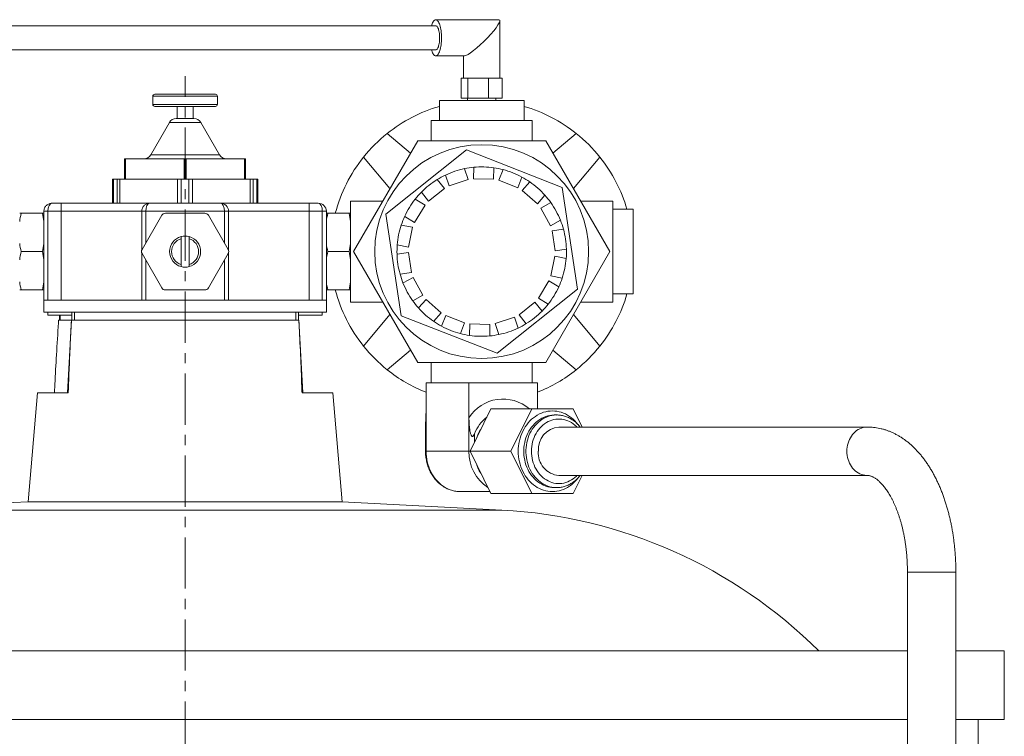
# Model space of a CAD drawing. Units: millimetres. Extents: x -165 to 936, y -159 to 860.
# Drawn here: x 101 to 345, y 672 to 850 of the extents above; entities that cross this region are included whole.
import ezdxf

# ---------------------------------------------------------------- set-up
doc = ezdxf.new("R2010")
doc.units = ezdxf.units.MM
doc.linetypes.add('CENTERX2', pattern=[20.32, 12.7, -2.54, 2.54, -2.54])
doc.layers.add('FORMAT', color=7, linetype='Continuous')

msp = doc.modelspace()

# ---------------------------------------------------------------- linework, layer by layer
at = {"color": 7, "linetype": 'Continuous', "lineweight": 15}
for p, q in [((219.51, 849.85), (203.86, 849.85)), ((219.74, 835.35), (219.74, 849.62)), ((203.86, 848.35), (88.27, 848.35)), ((88.27, 842.35), (203.86, 842.35)), ((203.86, 840.85), (210.97, 840.85)), ((210.74, 840.85), (210.74, 835.35)), ((210.15, 835.35), (210.15, 830.35)), ((210.15, 835.35), (210.97, 835.35)), ((210.97, 835.35), (211.79, 835.35)), ((211.79, 835.35), (211.79, 830.35)), ((211.79, 835.35), (214.34, 835.35)), ((214.34, 835.35), (216.88, 835.35)), ((216.88, 835.35), (216.88, 830.35)), ((216.88, 835.35), (218.61, 835.35)), ((218.61, 835.35), (220.33, 835.35)), ((220.33, 835.35), (220.33, 830.35)), ((133.74, 830.85), (133.74, 828.85)), ((134.24, 831.35), (141.74, 831.35)), ((141.74, 831.35), (149.24, 831.35)), ((149.74, 828.85), (149.74, 830.85)), ((204.74, 829.85), (204.74, 824.85)), ((224.34, 829.85), (204.74, 829.85)), ((210.15, 830.35), (211.79, 830.35)), ((211.74, 830.35), (211.74, 829.85)), ((211.79, 830.35), (216.88, 830.35)), ((216.88, 830.35), (220.33, 830.35)), ((218.74, 829.85), (218.74, 830.35)), ((225.74, 829.85), (224.34, 829.85)), ((225.74, 824.85), (225.74, 829.85)), ((149.24, 828.35), (134.24, 828.35)), ((139.74, 828.35), (139.74, 825.35)), ((143.74, 825.35), (143.74, 828.35)), ((139.56, 825.35), (141.74, 825.35)), ((141.74, 825.35), (143.93, 825.35)), ((202.74, 824.85), (202.74, 819.85)), ((227.74, 824.85), (202.74, 824.85)), ((227.74, 819.85), (227.74, 824.85)), ((137.83, 824.35), (133.21, 816.35)), ((150.28, 816.35), (145.66, 824.35)), ((199.37, 819.85), (183.49, 792.35)), ((197.6, 816.78), (191.82, 821.63)), ((231.12, 819.85), (199.37, 819.85)), ((247, 792.35), (231.12, 819.85)), ((238.67, 821.63), (232.89, 816.78)), ((211.45, 817.56), (191.51, 801.67)), ((235.19, 808.24), (211.45, 817.56)), ((126.74, 810.35), (126.74, 815.35)), ((126.74, 815.35), (126.99, 815.35)), ((126.99, 815.35), (141.49, 815.35)), ((141.49, 815.35), (141.99, 815.35)), ((141.99, 815.35), (156.49, 815.35)), ((156.49, 815.35), (156.74, 815.35)), ((156.74, 815.35), (156.74, 810.35)), ((185.96, 815.77), (192.51, 807.97)), ((237.98, 807.97), (244.53, 815.77)), ((211.89, 810.21), (210.98, 812.91)), ((213.27, 813.25), (213.2, 810.4)), ((218.2, 810.28), (218.27, 813.13)), ((220.54, 812.67), (219.5, 810.02)), ((123.74, 804.35), (123.74, 810.35)), ((123.74, 810.35), (123.97, 810.35)), ((123.97, 810.35), (124.92, 810.35)), ((124.92, 810.35), (125.6, 810.35)), ((125.6, 810.35), (139.89, 810.35)), ((139.89, 810.35), (140.79, 810.35)), ((140.79, 810.35), (142.7, 810.35)), ((142.7, 810.35), (143.6, 810.35)), ((143.6, 810.35), (157.89, 810.35)), ((157.89, 810.35), (158.57, 810.35)), ((158.57, 810.35), (159.52, 810.35)), ((159.52, 810.35), (159.74, 810.35)), ((159.74, 810.35), (159.74, 804.35)), ((205.98, 807.98), (204.2, 810.21)), ((206.24, 811.32), (207.15, 808.62)), ((207.15, 808.62), (211.89, 810.21)), ((213.2, 810.4), (218.2, 810.28)), ((224.15, 808.19), (225.19, 810.84)), ((202.07, 804.87), (205.98, 807.98)), ((219.5, 810.02), (224.15, 808.19)), ((227.17, 809.63), (225.28, 807.49)), ((238.98, 783.02), (235.19, 808.24)), ((201.19, 803.87), (198.76, 805.36)), ((200.29, 807.09), (202.07, 804.87)), ((225.28, 807.49), (229.03, 804.19)), ((229.03, 804.19), (230.92, 806.32)), ((108.74, 804.35), (110.99, 804.35)), ((110.99, 804.35), (132.99, 804.35)), ((132.99, 804.35), (150.49, 804.35)), ((150.49, 804.35), (172.49, 804.35)), ((172.49, 804.35), (174.74, 804.35)), ((190.71, 804.85), (182.74, 804.85)), ((182.74, 779.85), (182.74, 804.85)), ((198.58, 799.6), (201.19, 803.87)), ((232.36, 804.51), (229.86, 803.15)), ((229.86, 803.15), (232.25, 798.76)), ((247.74, 804.85), (239.78, 804.85)), ((247.74, 779.85), (247.74, 804.85)), ((252.74, 802.85), (247.74, 802.85)), ((252.74, 781.85), (252.74, 802.85)), ((106.39, 801.85), (101.1, 801.85)), ((106.74, 795.76), (106.74, 802.35)), ((130.99, 792.7), (130.99, 802.35)), ((135.97, 801.35), (131.06, 792.85)), ((146.65, 801.85), (136.84, 801.85)), ((152.43, 792.85), (147.52, 801.35)), ((152.49, 802.35), (152.49, 792.7)), ((176.74, 802.35), (176.74, 795.76)), ((177.1, 801.85), (182.39, 801.85)), ((191.51, 801.67), (195.3, 776.45)), ((196.15, 801.09), (198.58, 799.6)), ((198.1, 798.37), (195.3, 798.94)), ((197.11, 793.47), (198.1, 798.37)), ((232.25, 798.76), (234.75, 800.12)), ((235.49, 797.92), (232.67, 797.5)), ((106.74, 795.76), (106.74, 794.39)), ((140.74, 795.54), (140.74, 789.15)), ((142.74, 789.15), (142.74, 795.54)), ((176.74, 794.39), (176.74, 795.76)), ((232.67, 797.5), (233.42, 792.55)), ((106.74, 794.39), (106.74, 790.3)), ((176.74, 790.3), (176.74, 794.39)), ((194.31, 794.03), (197.11, 793.47)), ((106.39, 792.35), (101.1, 792.35)), ((130.99, 780.35), (130.99, 791.99)), ((131.06, 791.85), (135.97, 783.35)), ((147.52, 783.35), (152.43, 791.85)), ((152.49, 791.99), (152.49, 780.35)), ((177.1, 792.35), (182.39, 792.35)), ((183.49, 792.35), (199.37, 764.85)), ((197.07, 792.14), (194.25, 791.72)), ((197.82, 787.2), (197.07, 792.14)), ((231.12, 764.85), (247, 792.35)), ((233.38, 791.23), (232.39, 786.33)), ((236.18, 790.66), (233.38, 791.23)), ((233.42, 792.55), (236.24, 792.98)), ((106.74, 790.3), (106.74, 788.94)), ((106.74, 780.35), (106.74, 788.94)), ((176.74, 788.94), (176.74, 790.3)), ((176.74, 788.94), (176.74, 780.35)), ((195, 786.77), (197.82, 787.2)), ((198.24, 785.94), (195.74, 784.58)), ((200.63, 781.55), (198.24, 785.94)), ((232.39, 786.33), (235.18, 785.76)), ((231.91, 785.09), (229.3, 780.82)), ((234.34, 783.6), (231.91, 785.09)), ((106.39, 782.85), (101.1, 782.85)), ((136.84, 782.85), (146.65, 782.85)), ((177.1, 782.85), (182.39, 782.85)), ((198.13, 780.18), (200.63, 781.55)), ((219.04, 767.13), (238.98, 783.02)), ((229.3, 780.82), (231.73, 779.34)), ((247.74, 781.85), (252.74, 781.85)), ((106.74, 780.35), (106.74, 777.35)), ((107.74, 780.35), (106.74, 780.35)), ((107.74, 780.35), (108.2, 780.35)), ((130.99, 780.35), (108.2, 780.35)), ((131.99, 780.35), (130.99, 780.35)), ((131.99, 780.35), (151.49, 780.35)), ((152.49, 780.35), (151.49, 780.35)), ((175.29, 780.35), (152.49, 780.35)), ((175.29, 780.35), (175.74, 780.35)), ((176.74, 780.35), (175.74, 780.35)), ((176.74, 777.35), (176.74, 780.35)), ((182.74, 779.85), (190.71, 779.85)), ((201.46, 780.51), (199.57, 778.37)), ((205.2, 777.2), (201.46, 780.51)), ((228.42, 779.83), (224.51, 776.71)), ((230.2, 777.6), (228.42, 779.83)), ((239.78, 779.85), (247.74, 779.85)), ((114.29, 777.35), (106.74, 777.35)), ((107.74, 777.35), (107.74, 776.6)), ((113.64, 776.6), (107.74, 776.6)), ((110.58, 776.6), (110.58, 775.35)), ((113.64, 777.35), (113.64, 775.35)), ((176.74, 777.35), (169.2, 777.35)), ((169.85, 775.35), (169.85, 777.35)), ((175.74, 776.6), (169.85, 776.6)), ((175.74, 776.6), (175.74, 777.35)), ((192.51, 776.73), (185.96, 768.92)), ((195.3, 776.45), (219.04, 767.13)), ((203.32, 775.06), (205.2, 777.2)), ((206.34, 776.51), (205.29, 773.85)), ((210.99, 774.68), (206.34, 776.51)), ((223.34, 776.08), (218.6, 774.49)), ((224.25, 773.38), (223.34, 776.08)), ((224.51, 776.71), (226.29, 774.48)), ((244.53, 768.92), (237.98, 776.73)), ((110.77, 775.35), (110.39, 775.35)), ((113.56, 775.35), (110.77, 775.35)), ((113.56, 775.35), (112.62, 757.35)), ((114.29, 775.35), (113.56, 775.35)), ((113.56, 775.35), (113.56, 775.35)), ((114.29, 775.35), (169.2, 775.35)), ((169.93, 775.35), (169.2, 775.35)), ((170.87, 757.35), (169.93, 775.35)), ((169.93, 775.35), (169.93, 775.35)), ((209.95, 772.03), (210.99, 774.68)), ((212.29, 774.42), (212.22, 771.57)), ((217.29, 774.29), (212.29, 774.42)), ((217.22, 771.44), (217.29, 774.29)), ((218.6, 774.49), (219.51, 771.79)), ((191.82, 763.06), (197.6, 767.91)), ((232.89, 767.91), (238.67, 763.06)), ((199.37, 764.85), (231.12, 764.85)), ((202.74, 764.85), (202.74, 759.85)), ((227.74, 759.85), (227.74, 764.85)), ((109.45, 759.48), (109.34, 757.35)), ((202.74, 759.85), (201.46, 759.85)), ((201.46, 753.95), (201.46, 759.85)), ((210.75, 759.85), (202.74, 759.85)), ((212.08, 759.85), (210.75, 759.85)), ((214.2, 759.85), (212.08, 759.85)), ((212.08, 751.15), (212.08, 759.85)), ((226.91, 759.85), (214.2, 759.85)), ((229.03, 759.85), (226.91, 759.85)), ((229.03, 753.35), (229.03, 759.85)), ((105.17, 757.35), (102.81, 730.35)), ((105.17, 757.35), (112.78, 757.35)), ((170.71, 757.35), (178.32, 757.35)), ((180.68, 730.35), (178.32, 757.35)), ((212.4, 742.85), (217.54, 753.35)), ((217.54, 753.35), (227.63, 753.35)), ((222.49, 742.85), (227.63, 753.35)), ((227.63, 753.35), (237.9, 753.35)), ((233.29, 751.85), (233.21, 751.85)), ((233.82, 751.85), (233.29, 751.85)), ((233.76, 751.85), (233.82, 751.85)), ((237.9, 753.35), (240.1, 748.85)), ((201.31, 748.42), (201.31, 742.85)), ((310.82, 748.85), (234.36, 748.85)), ((212.4, 742.85), (222.49, 742.85)), ((217.54, 732.35), (212.4, 742.85)), ((227.63, 732.35), (222.49, 742.85)), ((234.36, 736.85), (310.82, 736.85)), ((240.1, 736.85), (237.9, 732.35)), ((209.94, 732.85), (217.29, 732.85)), ((217.54, 732.35), (227.63, 732.35)), ((237.9, 732.35), (227.63, 732.35)), ((233.25, 733.85), (233.29, 733.85)), ((233.29, 733.85), (233.82, 733.85)), ((233.89, 733.85), (233.82, 733.85)), ((102.81, 730.35), (63.26, 728.28)), ((180.68, 730.35), (102.81, 730.35)), ((220.23, 728.28), (180.68, 730.35)), ((320.74, 712.85), (320.74, 558.85)), ((332.74, 558.85), (332.74, 712.85)), ((-37.26, 693.35), (320.74, 693.35)), ((332.74, 693.35), (344.74, 693.35)), ((344.74, 676.35), (344.74, 693.35)), ((-37.26, 676.35), (320.74, 676.35)), ((332.74, 676.35), (344.74, 676.35)), ((338.24, 665.35), (338.24, 676.35))]:
    msp.add_line(p, q, dxfattribs=at)
at = {"color": 8, "linetype": 'Continuous', "lineweight": 0}
for p, q in [((141.74, 830.85), (133.74, 830.85)), ((149.74, 830.85), (141.74, 830.85)), ((133.74, 828.85), (149.74, 828.85)), ((145.66, 824.35), (137.83, 824.35)), ((126.99, 815.35), (126.99, 810.35)), ((133.21, 816.35), (150.28, 816.35)), ((141.49, 810.35), (141.49, 815.35)), ((141.99, 815.35), (141.99, 810.35)), ((156.49, 810.35), (156.49, 815.35)), ((123.97, 810.35), (123.97, 804.35)), ((124.92, 804.35), (124.92, 810.35)), ((125.6, 810.35), (125.6, 804.35)), ((139.89, 804.35), (139.89, 810.35)), ((140.79, 810.35), (140.79, 804.35)), ((142.7, 804.35), (142.7, 810.35)), ((143.6, 810.35), (143.6, 804.35)), ((157.89, 804.35), (157.89, 810.35)), ((158.57, 810.35), (158.57, 804.35)), ((159.52, 804.35), (159.52, 810.35)), ((110.99, 802.35), (110.99, 804.35)), ((172.49, 802.35), (172.49, 804.35)), ((106.74, 802.35), (107.74, 802.35)), ((110.99, 802.35), (107.74, 802.35)), ((107.74, 802.35), (107.74, 780.35)), ((110.99, 780.35), (110.99, 802.35)), ((130.99, 802.35), (110.99, 802.35)), ((130.99, 802.35), (131.99, 802.35)), ((151.49, 802.35), (131.99, 802.35)), ((131.99, 802.35), (131.99, 794.46)), ((151.49, 794.46), (151.49, 802.35)), ((151.49, 802.35), (152.49, 802.35)), ((172.49, 802.35), (152.49, 802.35)), ((172.49, 780.35), (172.49, 802.35)), ((175.74, 802.35), (172.49, 802.35)), ((175.74, 780.35), (175.74, 802.35)), ((175.74, 802.35), (176.74, 802.35)), ((131.99, 790.24), (131.99, 780.35)), ((151.49, 780.35), (151.49, 790.24)), ((110.77, 776.6), (110.77, 775.35)), ((114.29, 777.35), (114.29, 775.35)), ((169.2, 777.35), (114.29, 777.35)), ((169.2, 777.35), (169.2, 775.35)), ((201.46, 753.95), (201.46, 742.85)), ((212.08, 742.85), (212.08, 751.15)), ((213.46, 747.21), (213.46, 745)), ((201.46, 742.85), (201.31, 742.85)), ((212.08, 742.85), (201.46, 742.85)), ((212.4, 742.85), (212.08, 742.85)), ((220.23, 728.28), (63.26, 728.28)), ((320.74, 712.85), (332.74, 712.85))]:
    msp.add_line(p, q, dxfattribs=at)
at = {"color": 7, "linetype": 'Continuous', "lineweight": 15, "flags": 128}
for points in [[(202.8, 848.35), (202.85, 848.53), (202.96, 848.83), (203.07, 849.09), (203.19, 849.32), (203.31, 849.5), (203.45, 849.65), (203.58, 849.76), (203.72, 849.83), (203.86, 849.85), (204, 849.83), (204.14, 849.76), (204.27, 849.65), (204.4, 849.5), (204.53, 849.32), (204.65, 849.09), (204.76, 848.83), (204.86, 848.53), (204.96, 848.2), (205.04, 847.85), (205.11, 847.47), (205.17, 847.07), (205.22, 846.65), (205.25, 846.23), (205.27, 845.79), (205.28, 845.35), (205.27, 844.91), (205.25, 844.47), (205.22, 844.04), (205.17, 843.63), (205.11, 843.23), (205.04, 842.85), (204.96, 842.49), (204.86, 842.17), (204.76, 841.87), (204.65, 841.61), (204.53, 841.38), (204.4, 841.19), (204.27, 841.04), (204.14, 840.93), (204, 840.87), (203.86, 840.85), (203.86, 840.85)], [(204.8, 845.35), (204.8, 845.71), (204.78, 846.07), (204.74, 846.41), (204.7, 846.74), (204.64, 847.05), (204.57, 847.34), (204.49, 847.59), (204.4, 847.82), (204.3, 848), (204.19, 848.15), (204.08, 848.26), (203.97, 848.33), (203.86, 848.35)], [(203.86, 842.35), (203.97, 842.37), (204.08, 842.43), (204.19, 842.54), (204.3, 842.69), (204.4, 842.88), (204.49, 843.1), (204.57, 843.36), (204.64, 843.64), (204.7, 843.95), (204.74, 844.28), (204.78, 844.63), (204.8, 844.99), (204.8, 845.35)], [(203.86, 840.85), (203.72, 840.87), (203.58, 840.93), (203.45, 841.04), (203.31, 841.19), (203.19, 841.38), (203.07, 841.61), (202.96, 841.87), (202.85, 842.17), (202.8, 842.35)]]:
    msp.add_lwpolyline(points, dxfattribs=at)
at = {"color": 8, "linetype": 'Continuous', "lineweight": 0, "flags": 128}
for points in [[(239.09, 736.2), (238.76, 735.78), (238.35, 735.33), (237.92, 734.91), (237.47, 734.53), (237, 734.19), (236.51, 733.88), (236.01, 733.61), (235.49, 733.38), (234.96, 733.19), (234.42, 733.04), (233.87, 732.93), (233.32, 732.87), (232.76, 732.85), (232.21, 732.87), (231.66, 732.93), (231.11, 733.04), (230.57, 733.19), (230.04, 733.38), (229.52, 733.61), (229.01, 733.88), (228.53, 734.19), (228.05, 734.53), (227.6, 734.91), (227.18, 735.33), (226.77, 735.78), (226.39, 736.25), (226.04, 736.76), (225.72, 737.29), (225.42, 737.85), (225.16, 738.42), (224.93, 739.02), (224.74, 739.63), (224.58, 740.26), (224.45, 740.9), (224.36, 741.54), (224.31, 742.19), (224.29, 742.85), (224.31, 743.5), (224.36, 744.15), (224.45, 744.8), (224.58, 745.44), (224.74, 746.06), (224.93, 746.67), (225.16, 747.27), (225.42, 747.85), (225.72, 748.4), (226.04, 748.94), (226.39, 749.44), (226.77, 749.92), (227.18, 750.37), (227.6, 750.78), (228.05, 751.16), (228.53, 751.51), (229.01, 751.82), (229.52, 752.09), (230.04, 752.32), (230.57, 752.51), (231.11, 752.66), (231.66, 752.76), (232.21, 752.83), (232.76, 752.85), (233.32, 752.83), (233.87, 752.76), (234.42, 752.66), (234.96, 752.51), (235.49, 752.32), (236.01, 752.09), (236.51, 751.82), (237, 751.51), (237.47, 751.16), (237.92, 750.78), (238.35, 750.37), (238.76, 749.92), (239.08, 749.51)], [(233.21, 751.85), (233.16, 751.85), (232.64, 751.81), (232.11, 751.74), (231.6, 751.62), (231.09, 751.46), (230.59, 751.26), (230.1, 751.02), (229.63, 750.74), (229.18, 750.43), (228.75, 750.07), (228.34, 749.69), (227.95, 749.27), (227.58, 748.82), (227.25, 748.34), (226.94, 747.83), (226.67, 747.3), (226.42, 746.75), (226.21, 746.18), (226.03, 745.6), (225.89, 745), (225.78, 744.39), (225.71, 743.78), (225.67, 743.16), (225.67, 742.54), (225.71, 741.92), (225.78, 741.3), (225.89, 740.69), (226.03, 740.1), (226.21, 739.51), (226.42, 738.94), (226.67, 738.39), (226.94, 737.86), (227.25, 737.36), (227.58, 736.88), (227.95, 736.43), (228.34, 736.01), (228.75, 735.62), (229.18, 735.27), (229.63, 734.95), (230.1, 734.67), (230.59, 734.43), (231.09, 734.23), (231.6, 734.07), (232.11, 733.96), (232.64, 733.88), (233.16, 733.85), (233.25, 733.85)], [(233.82, 733.85), (233.69, 733.85), (233.17, 733.88), (232.64, 733.96), (232.13, 734.07), (231.62, 734.23), (231.12, 734.43), (230.63, 734.67), (230.16, 734.95), (229.71, 735.27), (229.28, 735.62), (228.87, 736.01), (228.48, 736.43), (228.12, 736.88), (227.78, 737.36), (227.47, 737.86), (227.2, 738.39), (226.95, 738.94), (226.74, 739.51), (226.56, 740.1), (226.42, 740.69), (226.31, 741.3), (226.24, 741.92), (226.2, 742.54), (226.2, 743.16), (226.24, 743.78), (226.31, 744.39), (226.42, 745), (226.56, 745.6), (226.74, 746.18), (226.95, 746.75), (227.2, 747.3), (227.47, 747.83), (227.78, 748.34), (228.12, 748.82), (228.48, 749.27), (228.87, 749.69), (229.28, 750.07), (229.71, 750.43), (230.16, 750.74), (230.63, 751.02), (231.12, 751.26), (231.62, 751.46), (232.13, 751.62), (232.64, 751.74), (233.17, 751.81), (233.69, 751.85), (233.76, 751.85)], [(238.84, 748.85), (238.69, 749), (238.3, 749.35), (237.89, 749.68), (237.46, 749.96), (237.01, 750.21), (236.54, 750.42), (236.07, 750.59), (235.59, 750.71), (235.1, 750.8), (234.6, 750.84), (234.11, 750.84), (233.61, 750.8), (233.12, 750.71), (232.64, 750.59), (232.17, 750.42), (231.7, 750.21), (231.26, 749.96), (230.82, 749.68), (230.41, 749.35), (230.02, 749), (229.65, 748.61), (229.31, 748.19), (228.99, 747.74), (228.7, 747.26), (228.44, 746.76), (228.22, 746.24), (228.02, 745.71), (227.86, 745.15), (227.74, 744.59), (227.65, 744.01), (227.59, 743.43), (227.58, 742.85), (227.59, 742.26), (227.65, 741.68), (227.74, 741.11), (227.86, 740.54), (228.02, 739.99), (228.22, 739.45), (228.44, 738.93), (228.7, 738.43), (228.99, 737.96), (229.31, 737.51), (229.65, 737.09), (230.02, 736.7), (230.41, 736.34), (230.82, 736.02), (231.26, 735.73), (231.7, 735.48), (232.17, 735.28), (232.64, 735.11), (233.12, 734.98), (233.61, 734.9), (234.11, 734.85), (234.6, 734.85), (235.1, 734.9), (235.59, 734.98), (236.07, 735.11), (236.54, 735.28), (237.01, 735.48), (237.46, 735.73), (237.89, 736.02), (238.3, 736.34), (238.69, 736.7), (238.84, 736.85)], [(310.81, 736.85), (310.6, 736.85), (310.17, 736.9), (309.75, 736.98), (309.33, 737.11), (308.92, 737.28), (308.53, 737.49), (308.15, 737.74), (307.8, 738.02), (307.46, 738.34), (307.15, 738.7), (306.86, 739.08), (306.61, 739.49), (306.38, 739.92), (306.19, 740.38), (306.02, 740.85), (305.9, 741.34), (305.81, 741.83), (305.75, 742.34), (305.73, 742.85), (305.75, 743.36), (305.81, 743.86), (305.9, 744.36), (306.02, 744.85), (306.19, 745.32), (306.38, 745.77), (306.61, 746.21), (306.86, 746.62), (307.15, 747), (307.46, 747.35), (307.8, 747.67), (308.15, 747.96), (308.53, 748.21), (308.92, 748.41), (309.33, 748.58), (309.75, 748.71), (310.17, 748.8), (310.6, 748.84), (310.82, 748.85)], [(201.46, 742.85), (201.48, 742.19), (201.53, 741.54), (201.62, 740.9), (201.75, 740.26), (201.91, 739.63), (202.11, 739.02), (202.34, 738.42), (202.6, 737.85), (202.89, 737.29), (203.21, 736.76), (203.56, 736.25), (203.94, 735.78), (204.35, 735.33), (204.78, 734.91), (205.23, 734.53), (205.7, 734.19), (206.19, 733.88), (206.69, 733.61), (207.21, 733.38), (207.74, 733.19), (208.28, 733.04), (208.83, 732.93), (209.38, 732.87), (209.94, 732.85)]]:
    msp.add_lwpolyline(points, dxfattribs=at)
at = {"color": 7, "linetype": 'Continuous', "lineweight": 15}
msp.add_circle((215.24, 792.35), 26.5, dxfattribs=at)
for centre, radius, start, end in [((134.24, 830.85), 0.5, 90, 180), ((149.24, 830.85), 0.5, 0, 90), ((134.24, 828.85), 0.5, 180, 270), ((149.24, 828.85), 0.5, 270, 0), ((215.24, 792.35), 37.5, 106.2602, 128.6561), ((215.24, 792.35), 37.5, 51.3439, 73.7398), ((139.56, 823.35), 2, 90, 150), ((143.93, 823.35), 2, 30, 90), ((215.24, 792.35), 37.5, 128.6561, 141.3439), ((215.24, 792.35), 37.5, 38.6561, 51.3439), ((131.48, 817.35), 2, 270, 330), ((152.01, 817.35), 2, 210, 270), ((215.24, 792.35), 37.5, 141.3439, 165.3252), ((215.24, 792.35), 37.5, 16.2602, 38.6561), ((215.24, 792.35), 21, 101.7178, 115.3921), ((215.24, 792.35), 21, 95.3921, 101.7178), ((215.24, 792.35), 21, 81.7178, 95.3921), ((215.24, 792.35), 21, 75.3921, 81.7178), ((215.24, 792.35), 21, 61.7178, 75.3921), ((215.24, 792.35), 21, 121.7178, 135.3921), ((215.24, 792.35), 21, 115.3921, 121.7178), ((215.24, 792.35), 21, 55.3921, 61.7178), ((215.24, 792.35), 21, 41.7178, 55.3921), ((215.24, 792.35), 21, 141.7178, 155.3921), ((215.24, 792.35), 21, 135.3921, 141.7178), ((215.24, 792.35), 21, 35.3921, 41.7178), ((150.49, 802.35), 2, 0, 90), ((174.74, 802.35), 2, 0, 90), ((215.24, 792.35), 21, 21.7178, 35.3921), ((136.84, 800.85), 1, 90, 150), ((146.65, 800.85), 1, 30, 90), ((215.24, 792.35), 21, 155.3921, 161.7178), ((215.24, 792.35), 21, 161.7178, 175.3921), ((215.24, 792.35), 21, 15.3921, 21.7178), ((215.24, 792.35), 21, 1.7178, 15.3921), ((141.74, 792.35), 3.85, 105.0547, 254.9453), ((141.74, 792.35), 3.35, 107.368, 252.632), ((141.74, 792.35), 3.85, 74.9453, 105.0547), ((141.74, 792.35), 3.85, 285.0547, 74.9453), ((141.74, 792.35), 3.35, 287.368, 72.632), ((215.24, 792.35), 21, 175.3921, 181.7178), ((131.93, 792.35), 1, 150, 210), ((151.56, 792.35), 1, 330, 30), ((215.24, 792.35), 21, 181.7178, 195.3921), ((215.24, 792.35), 21, 341.7178, 355.3921), ((215.24, 792.35), 21, 355.3921, 1.7178), ((141.74, 792.35), 3.85, 254.9453, 285.0547), ((215.24, 792.35), 21, 195.3921, 201.7178), ((215.24, 792.35), 21, 335.3921, 341.7178), ((136.84, 783.85), 1, 210, 270), ((146.65, 783.85), 1, 270, 330), ((215.24, 792.35), 21, 201.7178, 215.3921), ((215.24, 792.35), 21, 321.7178, 335.3921), ((215.24, 792.35), 37.5, 194.6748, 218.6561), ((215.24, 792.35), 37.5, 321.3439, 343.7398), ((215.24, 792.35), 21, 215.3921, 221.7178), ((215.24, 792.35), 21, 221.7178, 235.3921), ((215.24, 792.35), 21, 315.3921, 321.7178), ((215.24, 792.35), 21, 301.7178, 315.3921), ((215.24, 792.35), 21, 235.3921, 241.7178), ((215.24, 792.35), 21, 241.7178, 255.3921), ((215.24, 792.35), 21, 295.3921, 301.7178), ((215.24, 792.35), 21, 255.3921, 261.7178), ((215.24, 792.35), 21, 261.7178, 275.3921), ((215.24, 792.35), 21, 275.3921, 281.7178), ((215.24, 792.35), 21, 281.7178, 295.3921), ((215.24, 792.35), 37.5, 218.6561, 231.3439), ((215.24, 792.35), 37.5, 308.6561, 321.3439), ((215.24, 792.35), 37.5, 231.3439, 248.4353), ((215.24, 792.35), 37.5, 291.5647, 308.6561), ((222.38, 743.67), 9.6, 127.588, 158.3873), ((234.87, 743.26), 5.61, 95.2429, 184.197), ((234.81, 742.39), 5.56, 175.2702, 265.2898), ((213.95, 608.44), 120, 45.0373, 87)]:
    msp.add_arc(centre, radius, start, end, dxfattribs=at)
at = {"color": 8, "linetype": 'Continuous', "lineweight": 0}
for centre, radius, start, end in [((220.5, 745.84), 9.96, 48.912, 147.7586), ((222.99, 743.16), 9.49, 145.106, 162.7506), ((222.38, 742.54), 10.3, 178.3093, 237.1219), ((223.02, 742.54), 9.52, 197.2767, 214.8665)]:
    msp.add_arc(centre, radius, start, end, dxfattribs=at)
at = {"color": 7, "linetype": 'Continuous', "lineweight": 15}
msp.add_ellipse((215.24, 845.35), major_axis=(4.44, 4.44), ratio=0.161963, start_param=3.302162, end_param=6.443754, dxfattribs=at)
at = {"color": 8, "linetype": 'Continuous', "lineweight": 0}
for centre, start_param, end_param in [((108.74, 802.35), 0, 1.570796), ((132.99, 802.35), 0, 1.570796), ((150.49, 802.35), 4.712389, 6.283185), ((174.74, 802.35), 4.712389, 6.283185)]:
    msp.add_ellipse(centre, major_axis=(0, 2), ratio=0.5, start_param=start_param, end_param=end_param, dxfattribs=at)
at = {"color": 7, "linetype": 'Continuous', "lineweight": 15}
for points, knots in [([(108.74, 804.35), (108.63, 804.34), (108.4, 804.33), (108.04, 804.23), (107.7, 804.06), (107.38, 803.82), (107.11, 803.51), (106.9, 803.15), (106.77, 802.75), (106.75, 802.48), (106.74, 802.35)], [0, 0, 0, 0, 0.125623, 0.251923, 0.378661, 0.505537, 0.632101, 0.757567, 0.880651, 1, 1, 1, 1]), ([(132.99, 804.35), (132.88, 804.34), (132.65, 804.33), (132.29, 804.23), (131.95, 804.06), (131.63, 803.82), (131.36, 803.51), (131.15, 803.15), (131.02, 802.75), (131, 802.48), (130.99, 802.35)], [0, 0, 0, 0, 0.125622, 0.251923, 0.378661, 0.505537, 0.632101, 0.757566, 0.880651, 1, 1, 1, 1]), ([(109.45, 759.48), (109.59, 761.9), (109.86, 766.97), (110.19, 772.26), (110.37, 775.12), (110.39, 775.35)], [0, 0, 0, 0, 0.458829, 0.957386, 1, 1, 1, 1]), ([(113.56, 775.35), (113.46, 773.26), (113.25, 769.08), (113.01, 763.58), (112.86, 759.67), (112.8, 757.85), (112.78, 757.35)], [0, 0, 0, 0, 0.348276, 0.696579, 0.916626, 1, 1, 1, 1]), ([(170.71, 757.35), (170.69, 757.85), (170.58, 760.98), (170.35, 766.76), (170.09, 772.26), (169.94, 775.12), (169.93, 775.35)], [0, 0, 0, 0, 0.083375, 0.522867, 0.962429, 1, 1, 1, 1]), ([(201.31, 748.42), (201.31, 748.66), (201.32, 749.3), (201.36, 750.34), (201.41, 751.54), (201.45, 752.74), (201.46, 753.54), (201.46, 753.95)], [0, 0, 0, 0, 0.134756, 0.350327, 0.565924, 0.782973, 1, 1, 1, 1]), ([(239.62, 748.85), (239.57, 748.91), (239.41, 749.13), (239.11, 749.46), (238.73, 749.85), (238.32, 750.21), (237.89, 750.53), (237.44, 750.82), (236.98, 751.08), (236.51, 751.3), (236.02, 751.49), (235.53, 751.64), (235.03, 751.75), (234.52, 751.82), (234.1, 751.85), (233.84, 751.84), (233.76, 751.84)], [0, 0, 0, 0, 0.0340847, 0.1121395, 0.1900935, 0.2679291, 0.3456318, 0.4231873, 0.5005833, 0.5778169, 0.6548882, 0.7318053, 0.8085847, 0.8852455, 0.9618172, 1, 1, 1, 1]), ([(212.08, 751.15), (212.08, 750.67), (212.09, 750.19), (212.15, 749.24), (212.19, 748.76), (212.3, 748.05), (212.34, 747.82), (212.41, 747.47), (212.44, 747.35), (212.51, 747.12), (212.54, 747.01), (212.61, 746.84), (212.64, 746.79), (212.7, 746.68), (212.73, 746.63), (212.8, 746.57), (212.82, 746.55), (212.88, 746.53), (212.91, 746.52), (213, 746.53), (213.05, 746.56), (213.14, 746.64), (213.18, 746.69), (213.25, 746.79), (213.28, 746.84), (213.36, 746.99), (213.41, 747.1), (213.46, 747.21)], [0, 0, 0, 0, 0.25, 0.25, 0.5, 0.5, 0.625, 0.625, 0.6875, 0.6875, 0.75, 0.75, 0.78125, 0.78125, 0.8125, 0.8125, 0.828125, 0.828125, 0.84375, 0.84375, 0.875, 0.875, 0.90625, 0.90625, 0.9375, 0.9375, 1, 1, 1, 1]), ([(332.74, 712.85), (332.74, 713.06), (332.74, 713.65), (332.72, 714.64), (332.68, 715.81), (332.61, 716.97), (332.52, 718.13), (332.41, 719.29), (332.28, 720.44), (332.13, 721.58), (331.95, 722.71), (331.76, 723.84), (331.54, 724.95), (331.3, 726.05), (331.04, 727.14), (330.75, 728.22), (330.45, 729.28), (330.12, 730.33), (329.78, 731.36), (329.41, 732.37), (329.02, 733.37), (328.61, 734.34), (328.17, 735.3), (327.72, 736.23), (327.24, 737.14), (326.75, 738.02), (326.23, 738.88), (325.69, 739.71), (325.13, 740.52), (324.56, 741.29), (323.96, 742.03), (323.34, 742.74), (322.71, 743.41), (322.06, 744.05), (321.4, 744.65), (320.72, 745.21), (320.03, 745.73), (319.33, 746.21), (318.63, 746.65), (317.91, 747.05), (317.18, 747.41), (316.45, 747.73), (315.72, 748.01), (314.98, 748.25), (314.23, 748.45), (313.49, 748.61), (312.74, 748.73), (311.99, 748.81), (311.35, 748.84), (310.96, 748.85), (310.82, 748.85)], [0, 0, 0, 0, 0.0114928, 0.0330025, 0.0545161, 0.076036, 0.0975653, 0.1191069, 0.1406645, 0.1622407, 0.1838391, 0.2054626, 0.2271149, 0.2487983, 0.2705161, 0.2922718, 0.3140672, 0.3359054, 0.3577882, 0.3797173, 0.401693, 0.4237158, 0.4457839, 0.4678949, 0.4900437, 0.5122234, 0.5344244, 0.5566312, 0.5788237, 0.6009811, 0.6230783, 0.6450887, 0.6669829, 0.6887311, 0.7103045, 0.7316776, 0.7528283, 0.7737406, 0.7944047, 0.8148171, 0.8349816, 0.8549066, 0.8746063, 0.8940992, 0.9134067, 0.9325523, 0.9515627, 0.9704644, 0.9892859, 1, 1, 1, 1]), ([(201.31, 742.85), (201.31, 742.73), (201.31, 742.41), (201.34, 741.89), (201.41, 741.27), (201.51, 740.66), (201.65, 740.05), (201.81, 739.46), (202.01, 738.88), (202.24, 738.32), (202.49, 737.77), (202.78, 737.24), (203.1, 736.74), (203.44, 736.25), (203.81, 735.8), (204.2, 735.37), (204.61, 734.97), (205.04, 734.6), (205.5, 734.26), (205.97, 733.96), (206.45, 733.69), (206.95, 733.46), (207.46, 733.26), (207.98, 733.1), (208.51, 732.98), (209.04, 732.9), (209.52, 732.85), (209.82, 732.85), (209.94, 732.85)], [0, 0, 0, 0, 0.021687, 0.061573, 0.101467, 0.141363, 0.18126, 0.221156, 0.26105, 0.300936, 0.340814, 0.380677, 0.420521, 0.460339, 0.500125, 0.539873, 0.579574, 0.619221, 0.658808, 0.698329, 0.73778, 0.777159, 0.816467, 0.855706, 0.894883, 0.934007, 0.973089, 1, 1, 1, 1]), ([(233.89, 733.85), (233.99, 733.85), (234.26, 733.85), (234.7, 733.9), (235.2, 733.98), (235.7, 734.11), (236.19, 734.27), (236.67, 734.46), (237.14, 734.7), (237.59, 734.96), (238.03, 735.26), (238.45, 735.6), (238.85, 735.96), (239.22, 736.36), (239.48, 736.65), (239.61, 736.83), (239.62, 736.85)], [0, 0, 0, 0, 0.045847, 0.123928, 0.202012, 0.280136, 0.358333, 0.43663, 0.515052, 0.593615, 0.672328, 0.751194, 0.830212, 0.909371, 0.988665, 1, 1, 1, 1]), ([(310.82, 736.85), (310.85, 736.85), (310.96, 736.85), (311.16, 736.83), (311.4, 736.78), (311.64, 736.72), (311.88, 736.63), (312.14, 736.52), (312.41, 736.38), (312.7, 736.21), (313, 736.01), (313.3, 735.78), (313.61, 735.51), (313.93, 735.22), (314.25, 734.9), (314.58, 734.54), (314.9, 734.15), (315.23, 733.72), (315.56, 733.26), (315.89, 732.77), (316.22, 732.25), (316.54, 731.69), (316.86, 731.1), (317.17, 730.49), (317.47, 729.84), (317.77, 729.16), (318.06, 728.45), (318.33, 727.72), (318.6, 726.96), (318.85, 726.18), (319.09, 725.37), (319.32, 724.54), (319.53, 723.69), (319.72, 722.82), (319.9, 721.94), (320.07, 721.03), (320.21, 720.12), (320.34, 719.19), (320.46, 718.24), (320.55, 717.29), (320.63, 716.34), (320.68, 715.37), (320.72, 714.4), (320.74, 713.56), (320.74, 713.04), (320.74, 712.85)], [0, 0, 0, 0, 0.011812, 0.046946, 0.077341, 0.104851, 0.130416, 0.154626, 0.180258, 0.204785, 0.228523, 0.251719, 0.27454, 0.297107, 0.319511, 0.341817, 0.364077, 0.386328, 0.408589, 0.430886, 0.453235, 0.475648, 0.498134, 0.5207, 0.543347, 0.566077, 0.588889, 0.611782, 0.634755, 0.657802, 0.68092, 0.704107, 0.727356, 0.750663, 0.774024, 0.797434, 0.820887, 0.84438, 0.867907, 0.891464, 0.915045, 0.938646, 0.962262, 0.985888, 1, 1, 1, 1])]:
    msp.add_open_spline(points, degree=3, knots=knots, dxfattribs=at)
for points in [[(101.1, 801.85), (100.95, 801.17), (100.83, 800.49), (100.74, 799.8)], [(100.74, 801.85), (100.83, 801.85), (100.95, 801.85), (101.1, 801.85)], [(106.74, 799.8), (106.65, 800.49), (106.53, 801.17), (106.39, 801.85)], [(106.39, 801.85), (106.53, 801.85), (106.65, 801.85), (106.74, 801.85)], [(177.1, 801.85), (176.95, 801.17), (176.83, 800.49), (176.74, 799.8)], [(176.74, 801.85), (176.83, 801.85), (176.95, 801.85), (177.1, 801.85)], [(182.74, 799.8), (182.65, 800.49), (182.53, 801.17), (182.39, 801.85)], [(182.39, 801.85), (182.53, 801.85), (182.65, 801.85), (182.74, 801.85)], [(140.74, 796.07), (140.74, 795.89), (140.74, 795.72), (140.74, 795.54)], [(142.74, 795.54), (142.74, 795.72), (142.74, 795.89), (142.74, 796.07)], [(100.74, 794.39), (100.83, 793.71), (100.95, 793.03), (101.1, 792.35)], [(106.39, 792.35), (106.53, 793.03), (106.65, 793.71), (106.74, 794.39)], [(176.74, 794.39), (176.83, 793.71), (176.95, 793.03), (177.1, 792.35)], [(182.39, 792.35), (182.53, 793.03), (182.65, 793.71), (182.74, 794.39)], [(101.1, 792.35), (100.95, 791.67), (100.83, 790.99), (100.74, 790.3)], [(106.74, 790.3), (106.65, 790.99), (106.53, 791.67), (106.39, 792.35)], [(177.1, 792.35), (176.95, 791.67), (176.83, 790.99), (176.74, 790.3)], [(182.74, 790.3), (182.65, 790.99), (182.53, 791.67), (182.39, 792.35)], [(140.74, 789.15), (140.74, 788.98), (140.74, 788.8), (140.74, 788.63)], [(142.74, 788.63), (142.74, 788.8), (142.74, 788.98), (142.74, 789.15)], [(100.74, 784.89), (100.83, 784.21), (100.95, 783.53), (101.1, 782.85)], [(106.39, 782.85), (106.53, 783.53), (106.65, 784.21), (106.74, 784.89)], [(176.74, 784.89), (176.83, 784.21), (176.95, 783.53), (177.1, 782.85)], [(182.39, 782.85), (182.53, 783.53), (182.65, 784.21), (182.74, 784.89)], [(101.1, 782.85), (100.95, 782.85), (100.83, 782.85), (100.74, 782.85)], [(106.74, 782.85), (106.65, 782.85), (106.53, 782.85), (106.39, 782.85)], [(177.1, 782.85), (176.95, 782.85), (176.83, 782.85), (176.74, 782.85)], [(182.74, 782.85), (182.65, 782.85), (182.53, 782.85), (182.39, 782.85)]]:
    msp.add_open_spline(points, degree=3, dxfattribs=at)
at = {"layer": 'FORMAT', "linetype": 'CENTERX2', "lineweight": 0}
msp.add_line((141.74, 363.35), (141.74, 835.83), dxfattribs=at)

doc.saveas('drawing.dxf')
